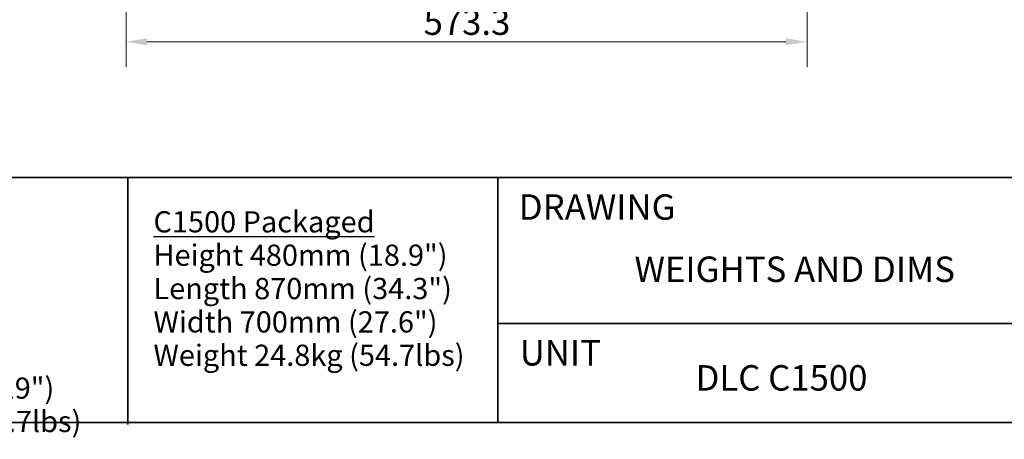
# Model space of a CAD drawing. Units: millimetres. Extents: x 36 to 2964, y 23 to 2086.
# Drawn here: x 1697 to 2526, y 23 to 377 of the extents above; entities that cross this region are included whole.
import ezdxf

# ---------------------------------------------------------------- set-up
doc = ezdxf.new("R2010")
doc.units = ezdxf.units.MM
doc.header["$LTSCALE"] = 7.142857
for name, color, linetype, lineweight in [('05 Lines(A H Standard)', 7, 'Continuous', 35), ('Dimensions(A H Standard)', 7, 'Continuous', 9), ('Symbols(A H Standard)', 7, 'Continuous', 25)]:
    doc.layers.add(name, color=color, linetype=linetype, lineweight=lineweight)
doc.styles.add('DEFAULT-A H Standard', font='arial.ttf')
doc.styles.add('DEFAULT-A H Standard4.0', font='arial.ttf')
doc.dimstyles.new('DEFAULT', dxfattribs={"dimscale": 7.142857, "dimtxt": 3, "dimasz": 2.5, "dimexe": 3, "dimexo": 1, "dimgap": 0.75, "dimtad": 1, "dimrnd": 1e-08, "dimzin": 0, "dimdsep": 46, "dimtxsty": 'DEFAULT-A H Standard', "dimcen": 0.09, "dimdle": 10, "dimclrd": 7, "dimclre": 7, "dimclrt": 7, "dimazin": 1, "dimtfac": 0.833333, "dimtofl": 0, "dimtmove": 0, "dimatfit": 3, "dimfxl": 0, "dimtolj": 1, "dimtzin": 0, "dimlwd": -1, "dimlwe": -1, "dimarcsym": 0})

# ---------------------------------------------------------------- blocks, each defined once
blk = doc.blocks.new('Title Blocks BSI')
at = {"layer": '05 Lines(A H Standard)'}
for p, q in [((101.46, 128.88), (310.03, 128.88)), ((145.42, 128.88), (145.42, 99.75)), ((189.05, 128.88), (189.05, 99.97)), ((189.05, 111.67), (257.71, 111.67)), ((101.46, 99.97), (310.03, 99.97))]:
    blk.add_line(p, q, dxfattribs=at)
at = {"layer": 'Symbols(A H Standard)', "color": 7, "char_height": 3, "attachment_point": 1, "style": 'DEFAULT-A H Standard'}
for s, insert, width in [('\\fArial|b0|i0;DRAWING', (191.5, 126.9), 25.2625), ('WEIGHTS AND DIMS', (205.14, 119.56), 48.0938), ('\\fArial|b0|i0;UNIT', (191.62, 109.71), 18.2074), ('DLC C1500', (212.33, 106.75), 31.8766)]:
    blk.add_mtext(s, dxfattribs=dict(at, insert=insert, width=width))
blk = doc.blocks.new('*D18')
at = {"layer": 'Defpoints', "color": 0, "linetype": 'Continuous'}
for p in [(1787.04, 459.36), (2360.31, 407.73), (2360.31, 358.11)]:
    blk.add_point(p, dxfattribs=at)
at = {"layer": 'Dimensions(A H Standard)', "color": 7, "linetype": 'Continuous'}
for p, q in [((1787.04, 452.22), (1787.04, 336.68)), ((2360.31, 400.59), (2360.31, 336.68)), ((1804.9, 358.11), (2342.45, 358.11))]:
    blk.add_line(p, q, dxfattribs=at)
for points in [[(1804.9, 361.09), (1804.9, 355.13), (1787.04, 358.11)], [(2342.45, 361.09), (2342.45, 355.13), (2360.31, 358.11)]]:
    blk.add_solid(points, dxfattribs=at)
at = {"layer": 'Dimensions(A H Standard)', "color": 7, "linetype": 'Continuous', "insert": (2037.52, 385.36), "char_height": 21.429, "attachment_point": 1, "style": 'DEFAULT-A H Standard'}
blk.add_mtext('\\A1;573.3', dxfattribs=at)

msp = doc.modelspace()

# ---------------------------------------------------------------- block references
at = {"xscale": 7.142857142857142, "yscale": 7.142857142857142, "zscale": 7.142857142857142}
msp.add_blockref('Title Blocks BSI', (749.791, -676.801), dxfattribs=at)

# ---------------------------------------------------------------- texts
at = {"layer": 'Symbols(A H Standard)', "color": 7, "char_height": 17.85714, "attachment_point": 1, "line_spacing_factor": 0.944221, "style": 'DEFAULT-A H Standard4.0'}
for s, insert, width in [('{\\fArial|b1|i0;\\H17.8571;\\LC1500\\P\\l\\fArial|b0|i0;\\H17.8571;Height 325mm (12.8")\\PLength 665mm (26.2")\\PWidth 485mm (19")\\PWeight 18kg (39.7lbs)\\P }', (1507.775, 215.819), 247.30509), ('{\\fArial|b1|i0;\\H17.8571;\\LC1500 Packaged\\P\\l\\fArial|b0|i0;\\H17.8571;Height 480mm (18.9")\\PLength 870mm (34.3")\\PWidth 700mm (27.6")\\PWeight 24.8kg (54.7lbs)}', (1810.094, 215.384), 263.39284)]:
    msp.add_mtext(s, dxfattribs=dict(at, insert=insert, width=width))

# ---------------------------------------------------------------- dimensions: what is measured, and where the dimension line sits
at = {"layer": 'Dimensions(A H Standard)', "color": 7, "linetype": 'Continuous'}
dim = msp.add_linear_dim(base=(2360.306, 358.111), p1=(1787.039, 459.364), p2=(2360.306, 407.732), angle=180, dimstyle='DEFAULT', override={"dimdec": 1, "dimtp": 0, "dimtm": 0, "dimtdec": 1, "dimatfit": 1}, dxfattribs=at)
dim.commit()
dim.dimension.update_dxf_attribs({"geometry": '*D18', "text_midpoint": (2073.673, 358.111), "dimtype": 160})

doc.saveas('drawing.dxf')
